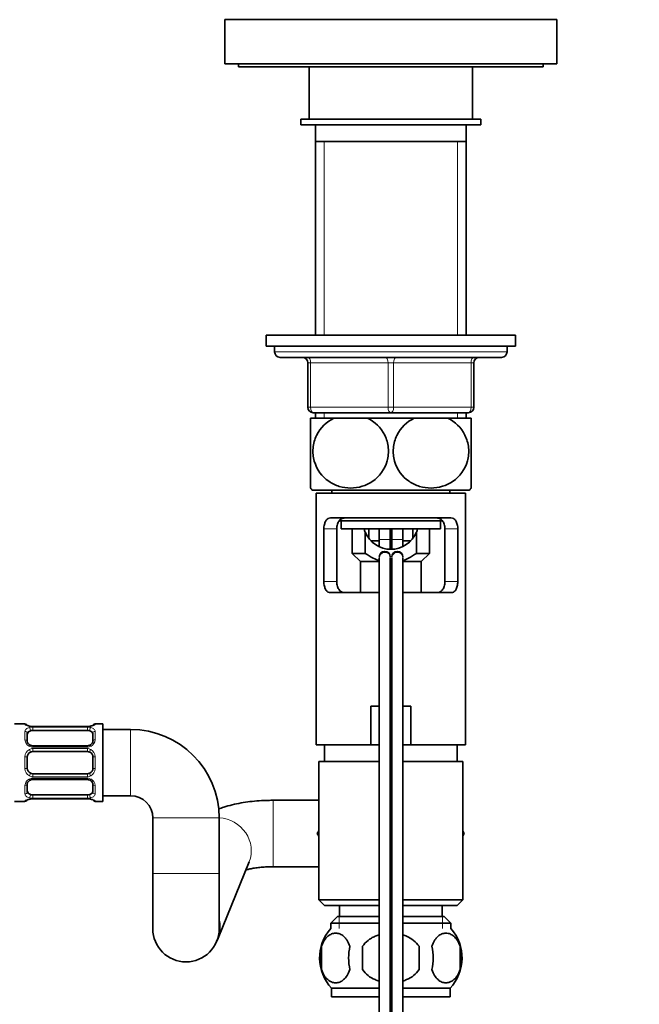
# Model space of a CAD drawing. Units: millimetres. Extents: x 0 to 1478, y 0 to 1758.
# Drawn here: x 729 to 841, y 973 to 1151 of the extents above; entities that cross this region are included whole.
import ezdxf
from ezdxf import colors
from ezdxf.entities.mleader import LeaderData, LeaderLine
from ezdxf.math import Vec2, Vec3

# ---------------------------------------------------------------- set-up
doc = ezdxf.new("R2010")
doc.units = ezdxf.units.MM
doc.layers.add('DV1_Défaut', color=7, linetype='Continuous')
doc.layers.add('Défaut', color=7, linetype='Continuous')

# ---------------------------------------------------------------- blocks, each defined once
blk = doc.blocks.new('_DOT')
at = {"color": 0}
blk.add_line((0, 0), (-1, 0), dxfattribs=at)
at = {"color": 0, "const_width": 0.333}
blk.add_lwpolyline([(-0.1665, 0, 1), (0.1665, 0, 1)], format="xyb", close=True, dxfattribs=at)
blk = doc.blocks.new('SE')
at = {"layer": 'DV1_Défaut', "color": 7, "linetype": 'Continuous', "lineweight": 35}
for p, q in [((766.42, 1151.34), (826.42, 1151.34)), ((766.42, 1151.34), (766.42, 1143.34)), ((826.42, 1143.34), (826.42, 1151.34)), ((766.42, 1143.34), (826.42, 1143.34)), ((768.92, 1143.34), (768.92, 1142.84)), ((768.92, 1142.84), (823.92, 1142.84)), ((781.67, 1142.84), (781.67, 1133.34)), ((811.17, 1133.34), (811.17, 1142.84)), ((823.92, 1142.84), (823.92, 1143.34)), ((780.17, 1133.34), (812.67, 1133.34)), ((780.17, 1133.34), (780.17, 1132.34)), ((812.67, 1132.34), (812.67, 1133.34)), ((780.17, 1132.34), (812.67, 1132.34)), ((782.82, 1132.34), (782.82, 1129.34)), ((810.02, 1129.34), (810.02, 1132.34)), ((782.82, 1129.34), (782.82, 1094.34)), ((810.02, 1129.34), (782.82, 1129.34)), ((810.02, 1094.34), (810.02, 1129.34)), ((773.92, 1094.34), (818.92, 1094.34)), ((773.92, 1094.34), (773.92, 1092.34)), ((818.92, 1092.34), (818.92, 1094.34)), ((773.92, 1092.34), (818.92, 1092.34)), ((775.42, 1092.34), (775.42, 1091.34)), ((817.42, 1091.34), (817.42, 1092.34)), ((776.42, 1090.34), (816.42, 1090.34)), ((781.42, 1081.34), (781.42, 1089.34)), ((811.42, 1089.34), (811.42, 1081.34)), ((796.42, 1080.34), (782.42, 1080.34)), ((782.82, 1080.34), (782.82, 1079.34)), ((810.42, 1080.34), (796.42, 1080.34)), ((810.02, 1079.34), (810.02, 1080.34)), ((786.14, 1079.34), (781.92, 1079.34)), ((781.92, 1079.34), (781.92, 1066.74)), ((786.14, 1079.34), (792.2, 1079.34)), ((800.64, 1079.34), (792.2, 1079.34)), ((800.64, 1079.34), (806.7, 1079.34)), ((810.92, 1079.34), (806.7, 1079.34)), ((810.92, 1079.34), (810.92, 1066.74)), ((782.2, 1066.34), (810.64, 1066.34)), ((782.92, 1065.84), (809.92, 1065.84)), ((782.92, 1065.84), (782.92, 1020.34)), ((785.77, 1066.34), (785.77, 1065.84)), ((807.07, 1065.84), (807.07, 1066.34)), ((809.92, 1020.34), (809.92, 1065.84)), ((807.29, 1061.34), (785.55, 1061.34)), ((787.01, 1060.84), (805.79, 1060.84)), ((787.42, 1060.84), (787.42, 1059.34)), ((805.42, 1059.34), (805.42, 1060.84)), ((784.33, 1059.34), (784.33, 1049.84)), ((786.66, 1049.84), (786.66, 1059.34)), ((787.42, 1059.34), (805.42, 1059.34)), ((789.42, 1059.34), (789.42, 1054.94)), ((791.79, 1054.94), (791.79, 1058.78)), ((792.42, 1059.34), (792.42, 1057.67)), ((794.33, 1059.34), (794.33, 1057.44)), ((796.33, 1057.44), (796.33, 1059.34)), ((796.61, 1059.34), (796.61, 1057.44)), ((798.61, 1057.44), (798.61, 1059.34)), ((800.42, 1057.67), (800.42, 1059.34)), ((801.05, 1058.78), (801.05, 1054.94)), ((803.42, 1054.94), (803.42, 1059.34)), ((806.18, 1059.34), (806.18, 1049.84)), ((808.51, 1049.84), (808.51, 1059.34)), ((794.33, 1057.2), (792.82, 1057.2)), ((794.33, 1057.44), (794.33, 1056.13)), ((796.33, 1055.67), (796.33, 1057.44)), ((796.61, 1057.2), (796.33, 1057.2)), ((796.61, 1057.44), (796.61, 1055.67)), ((798.61, 1056.17), (798.61, 1057.44)), ((800.02, 1057.2), (798.61, 1057.2)), ((789.42, 1054.94), (791.79, 1054.94)), ((789.42, 1054.94), (790.92, 1053.44)), ((801.05, 1054.94), (803.42, 1054.94)), ((801.92, 1053.44), (803.42, 1054.94)), ((790.92, 1053.44), (794.29, 1053.44)), ((790.92, 1053.44), (790.92, 1047.84)), ((794.33, 1054.14), (794.33, 963.72)), ((796.33, 963.72), (796.33, 1054.14)), ((796.61, 1054.14), (796.61, 963.72)), ((798.61, 963.72), (798.61, 1054.14)), ((798.63, 1053.44), (801.92, 1053.44)), ((801.92, 1047.84), (801.92, 1053.44)), ((785.55, 1047.84), (794.33, 1047.84)), ((796.33, 1047.84), (796.6, 1047.84)), ((798.62, 1047.84), (807.29, 1047.84)), ((792.78, 1027.34), (794.31, 1027.34)), ((792.78, 1020.34), (792.78, 1027.34)), ((796.33, 1027.34), (796.61, 1027.34)), ((798.62, 1027.34), (800.06, 1027.34)), ((800.06, 1027.34), (800.06, 1020.34)), ((730.33, 1024.14), (728.42, 1024.14)), ((731.73, 1023.66), (731.73, 1023.68)), ((741.61, 1023.68), (731.73, 1023.68)), ((731.73, 1022.93), (741.61, 1022.93)), ((741.61, 1023.68), (741.61, 1023.66)), ((744.42, 1024.14), (743.01, 1024.14)), ((744.42, 1010.14), (744.42, 1024.14)), ((749.42, 1023.14), (744.42, 1023.14)), ((730.73, 1022.46), (730.73, 1021.04)), ((742.61, 1021.04), (742.61, 1022.46)), ((741.61, 1020.19), (731.73, 1020.19)), ((731.73, 1019.14), (741.61, 1019.14)), ((792.78, 1020.34), (782.92, 1020.34)), ((784.42, 1020.34), (784.42, 1017.34)), ((794.33, 1020.34), (792.78, 1020.34)), ((796.61, 1020.34), (796.33, 1020.34)), ((800.06, 1020.34), (798.61, 1020.34)), ((800.06, 1020.34), (809.92, 1020.34)), ((808.42, 1017.34), (808.42, 1020.34)), ((730.73, 1018.14), (730.73, 1016.14)), ((742.61, 1016.14), (742.61, 1018.14)), ((783.42, 1017.34), (794.31, 1017.34)), ((783.42, 1017.34), (783.42, 992.34)), ((796.33, 1017.34), (796.61, 1017.34)), ((798.62, 1017.34), (809.42, 1017.34)), ((809.42, 992.34), (809.42, 1017.34)), ((741.61, 1015.14), (731.73, 1015.14)), ((731.73, 1014.08), (741.61, 1014.08)), ((730.73, 1013.23), (730.73, 1011.81)), ((742.61, 1011.81), (742.61, 1013.23)), ((741.61, 1011.34), (731.73, 1011.34)), ((731.73, 1010.61), (731.73, 1010.59)), ((731.73, 1010.59), (741.61, 1010.59)), ((741.61, 1010.59), (741.61, 1010.61)), ((744.42, 1011.14), (749.42, 1011.14)), ((783.42, 1010.34), (775.18, 1010.34)), ((728.42, 1010.14), (730.33, 1010.14)), ((743.01, 1010.14), (744.42, 1010.14)), ((753.42, 1007.14), (753.42, 997.14)), ((765.42, 997.14), (765.42, 1007.14)), ((783.42, 1004.82), (783.14, 1004.34)), ((783.14, 1004.34), (783.42, 1003.85)), ((809.68, 1004.31), (809.42, 1004.77)), ((809.42, 1003.85), (809.68, 1004.31)), ((765.21, 985.45), (770.83, 999.25)), ((775.18, 998.34), (783.42, 998.34)), ((753.42, 997.14), (753.42, 987.14)), ((765.42, 987.14), (765.42, 997.14)), ((783.42, 992.34), (794.31, 992.34)), ((783.42, 992.34), (784.42, 991.34)), ((784.42, 991.34), (794.31, 991.34)), ((787.17, 991.34), (787.17, 989.34)), ((796.33, 992.34), (796.61, 992.34)), ((796.33, 991.34), (796.61, 991.34)), ((798.61, 991.34), (808.42, 991.34)), ((798.62, 992.34), (809.42, 992.34)), ((805.67, 989.34), (805.67, 991.34)), ((808.42, 991.34), (809.42, 992.34)), ((786.77, 989.34), (785.57, 988.14)), ((786.77, 989.34), (794.32, 989.34)), ((796.33, 989.34), (796.6, 989.34)), ((798.63, 989.34), (806.07, 989.34)), ((807.27, 988.14), (806.07, 989.34)), ((785.57, 988.14), (794.32, 988.14)), ((785.57, 988.14), (785.57, 987.17)), ((796.33, 988.14), (796.61, 988.14)), ((796.61, 987.34), (796.33, 987.34)), ((798.63, 988.14), (807.27, 988.14)), ((807.27, 987.17), (807.27, 988.14)), ((764.98, 984.87), (765.21, 985.45)), ((783.9, 983.96), (783.9, 979.75)), ((791.3, 983.96), (791.3, 979.75)), ((801.54, 979.75), (801.54, 983.96)), ((808.94, 983.96), (808.94, 979.75)), ((794.31, 976.38), (785.72, 976.38)), ((785.72, 976.38), (785.72, 974.84)), ((794.31, 974.84), (785.72, 974.84)), ((796.61, 976.38), (796.33, 976.38)), ((796.61, 974.84), (796.33, 974.84)), ((807.12, 976.38), (798.61, 976.38)), ((807.12, 974.84), (798.61, 974.84)), ((807.12, 974.84), (807.12, 976.38))]:
    blk.add_line(p, q, dxfattribs=at)
at = {"layer": 'DV1_Défaut', "color": 7, "linetype": 'Continuous', "lineweight": 18}
for p, q in [((784.36, 1094.34), (784.36, 1129.34)), ((808.48, 1094.34), (808.48, 1129.34)), ((817.42, 1091.34), (775.42, 1091.34)), ((781.42, 1089.34), (781.92, 1089.34)), ((781.92, 1089.34), (781.92, 1081.34)), ((795.92, 1089.34), (781.92, 1089.34)), ((795.92, 1089.34), (796.92, 1089.34)), ((795.92, 1081.34), (795.92, 1089.34)), ((810.92, 1089.34), (796.92, 1089.34)), ((796.92, 1089.34), (796.92, 1081.34)), ((811.42, 1089.34), (810.92, 1089.34)), ((810.92, 1081.34), (810.92, 1089.34)), ((781.42, 1081.34), (781.92, 1081.34)), ((781.92, 1081.34), (795.92, 1081.34)), ((795.92, 1081.34), (796.92, 1081.34)), ((796.92, 1081.34), (810.92, 1081.34)), ((810.92, 1081.34), (811.42, 1081.34)), ((784.36, 1079.34), (784.36, 1080.34)), ((808.48, 1079.34), (808.48, 1080.34)), ((784.33, 1059.34), (786.66, 1059.34)), ((806.18, 1059.34), (808.51, 1059.34)), ((796.33, 1057.44), (794.33, 1057.44)), ((798.61, 1057.44), (796.61, 1057.44)), ((784.33, 1049.84), (786.66, 1049.84)), ((806.18, 1049.84), (808.51, 1049.84)), ((730.33, 1024.05), (730.33, 1024.14)), ((730.33, 1021.28), (730.33, 1022.78)), ((741.61, 1023.66), (731.73, 1023.66)), ((731.73, 1023.54), (741.61, 1023.54)), ((731.73, 1022.93), (731.73, 1023.54)), ((741.61, 1023.54), (741.61, 1022.93)), ((743.01, 1024.05), (743.01, 1024.14)), ((743.01, 1022.78), (743.01, 1021.28)), ((749.42, 1011.14), (749.42, 1023.14)), ((731.73, 1020.19), (731.73, 1019.95)), ((741.61, 1019.95), (731.73, 1019.95)), ((731.73, 1019.68), (741.61, 1019.68)), ((731.73, 1019.14), (731.73, 1019.68)), ((741.61, 1019.95), (741.61, 1020.19)), ((741.61, 1019.68), (741.61, 1019.14)), ((730.33, 1016.07), (730.33, 1018.2)), ((743.01, 1018.2), (743.01, 1016.07)), ((731.73, 1015.14), (731.73, 1014.59)), ((741.61, 1014.59), (731.73, 1014.59)), ((731.73, 1014.32), (741.61, 1014.32)), ((731.73, 1014.08), (731.73, 1014.32)), ((741.61, 1014.59), (741.61, 1015.14)), ((741.61, 1014.32), (741.61, 1014.08)), ((730.33, 1011.49), (730.33, 1012.99)), ((743.01, 1012.99), (743.01, 1011.49)), ((730.33, 1010.22), (730.33, 1010.14)), ((731.73, 1011.34), (731.73, 1010.73)), ((741.61, 1010.73), (731.73, 1010.73)), ((731.73, 1010.61), (741.61, 1010.61)), ((741.61, 1010.73), (741.61, 1011.34)), ((743.01, 1010.22), (743.01, 1010.14)), ((775.18, 1010.34), (775.18, 998.34)), ((753.42, 1007.14), (765.42, 1007.14)), ((753.42, 997.14), (765.42, 997.14)), ((787.1, 987.17), (787.1, 989.34)), ((805.74, 987.17), (805.74, 989.34))]:
    blk.add_line(p, q, dxfattribs=at)
at = {"layer": 'DV1_Défaut', "color": 7, "linetype": 'Continuous', "lineweight": 35}
for centre, radius, start, end in [((776.42, 1091.34), 1, 180, 270), ((780.42, 1089.34), 1, 0, 90), ((812.42, 1089.34), 1, 90, 180), ((816.42, 1091.34), 1, 270, 0), ((782.42, 1081.34), 1, 180, 270), ((810.42, 1081.34), 1, 270, 0), ((791.92, 1073.38), 12, 213.5644, 215.936), ((800.92, 1073.38), 12, 324.064, 326.4489), ((796.42, 1060.67), 5, 195.5321, 202.1784), ((796.42, 1060.67), 5, 202.1784, 337.8216), ((796.42, 1060.67), 5, 337.8216, 344.3599), ((795.33, 1054.3), 1, 0, 180), ((797.61, 1054.3), 1, 0, 180), ((730.33, 1023.74), 0.4, 34.435, 90), ((731.72, 1027.01), 3.35, 259.7304, 270.1284), ((741.61, 1027.01), 3.35, 269.8705, 280.2708), ((743.01, 1023.74), 0.4, 90, 148.3693), ((749.42, 1007.14), 16, 0, 90), ((731.66, 1020.93), 0.737, 240.6415, 275.6276), ((731.73, 1018.14), 1, 90, 115.5833), ((741.69, 1020.84), 0.648, 262.4897, 302.2445), ((741.61, 1018.14), 1, 64.4167, 90), ((731.73, 1018.14), 1, 115.5833, 180), ((741.61, 1018.14), 1, 0, 64.4167), ((731.73, 1016.14), 1, 180, 244.4167), ((741.61, 1016.14), 1, 295.5833, 0), ((731.73, 1016.14), 1, 244.4167, 270), ((731.65, 1013.43), 0.648, 82.5313, 122.2154), ((741.61, 1016.14), 1, 270, 295.5833), ((741.68, 1013.34), 0.736, 60.6368, 95.6239), ((730.33, 1010.54), 0.4, 270, 328.3693), ((731.72, 1007.26), 3.35, 89.8705, 100.2708), ((741.61, 1007.26), 3.35, 79.7304, 90.1284), ((743.01, 1010.54), 0.4, 214.435, 270), ((749.42, 1007.14), 4, 0, 90), ((759.42, 987.14), 6, 180, 0), ((791.55, 981.86), 8, 138.3656, 223.2268), ((801.29, 981.86), 8, 316.7732, 41.6344), ((792.37, 981.86), 8.73, 166.0789, 193.9211), ((798.84, 981.86), 10.04, 167.9213, 192.0787), ((794.9, 981.86), 9.16, 346.7403, 13.2597), ((800.77, 981.86), 8.44, 345.5825, 14.4175)]:
    blk.add_arc(centre, radius, start, end, dxfattribs=at)
at = {"layer": 'DV1_Défaut', "color": 7, "linetype": 'Continuous', "lineweight": 18}
for centre, radius, start, end in [((731.71, 1020.77), 2.78, 89.628, 102.1955), ((741.62, 1020.77), 2.78, 77.8078, 90.3687), ((731.72, 1021.34), 1.39, 182.6748, 244.853), ((741.62, 1021.34), 1.39, 295.1473, 357.3249), ((731.82, 1018.21), 1.49, 117.8747, 180.7097), ((731.73, 1021.33), 1.38, 244.0799, 270.1199), ((731.73, 1018.34), 1.34, 89.817, 116.6505), ((741.61, 1021.33), 1.38, 269.8791, 295.9211), ((741.61, 1018.34), 1.34, 63.3511, 90.1815), ((741.51, 1018.21), 1.49, 359.2905, 62.1251), ((731.82, 1016.06), 1.49, 179.2905, 242.1251), ((741.51, 1016.06), 1.49, 297.8747, 0.7097), ((731.72, 1012.93), 1.39, 115.1473, 177.3249), ((731.73, 1015.93), 1.34, 243.3511, 270.1815), ((731.73, 1012.94), 1.38, 89.8791, 115.9211), ((741.61, 1015.93), 1.34, 269.817, 296.6505), ((741.61, 1012.94), 1.38, 64.0799, 90.1199), ((741.62, 1012.93), 1.39, 2.6748, 64.853), ((731.71, 1013.5), 2.78, 257.8078, 270.3687), ((741.62, 1013.5), 2.78, 269.628, 282.1955)]:
    blk.add_arc(centre, radius, start, end, dxfattribs=at)
for centre, major_axis, ratio, start_param, end_param in [((781.42, 1089.34), (0, 1), 0.5, 4.712389, 6.283185), ((795.42, 1089.34), (0, 1), 0.5, 4.712389, 6.283185), ((797.42, 1089.34), (0, 1), 0.5, 0, 1.570796), ((811.42, 1089.34), (0, 1), 0.5, 0, 1.570796), ((782.42, 1081.34), (0, -1), 0.5, 4.712389, 6.283185), ((796.42, 1081.34), (0, -1), 0.5, 4.712389, 6.283185), ((796.42, 1081.34), (0, -1), 0.5, 0, 1.570796), ((810.42, 1081.34), (0, -1), 0.5, 0, 1.570796), ((795.33, 1054.14), (1, 0), 0.97025, 0, 3.14521), ((797.61, 1054.14), (1, 0), 0.97025, 0, 3.14521), ((795.33, 1054.14), (1, 0), 0.97025, 6.282849, 6.283185), ((797.61, 1054.14), (1, 0), 0.97025, 6.282849, 6.283185), ((730.33, 1023.66), (0.4, 0), 0.988455, 0.66987, 1.570796), ((730.33, 1022.46), (0.4, 0), 0.806081, 0, 1.570796), ((731.13, 1023.12), (0.084, -0.391), 0.411702, 0.775179, 2.660356), ((742.21, 1023.12), (0.084, 0.391), 0.411702, 0.481237, 2.366414), ((743.01, 1022.46), (0.4, 0), 0.806081, 1.570796, 3.141593), ((743.01, 1023.66), (0.4, 0), 0.988455, 1.570796, 2.479614), ((730.33, 1021.04), (0.4, 0), 0.591806, 0, 1.570796), ((743.01, 1021.04), (0.4, 0), 0.591806, 1.570796, 3.141593), ((731.13, 1019.92), (-0.168, -0.363), 0.191543, 3.128299, 4.319431), ((731.13, 1019.4), (0.173, -0.361), 0.155676, 0, 1.885177), ((742.21, 1019.4), (0.173, 0.361), 0.155676, 1.256416, 3.141593), ((742.21, 1019.92), (0.168, -0.363), 0.191543, 1.963754, 3.161397), ((730.33, 1018.14), (0.4, 0), 0.151515, 0, 1.570796), ((743.01, 1018.14), (0.4, 0), 0.151515, 1.570796, 3.141593), ((730.33, 1016.14), (0.4, 0), 0.151515, 4.712389, 6.283185), ((743.01, 1016.14), (0.4, 0), 0.151515, 3.141593, 4.712389), ((731.13, 1014.87), (0.173, 0.361), 0.155676, 4.398009, 6.283185), ((731.13, 1014.35), (-0.168, 0.363), 0.191543, 1.963754, 3.154259), ((742.21, 1014.87), (0.173, -0.361), 0.155676, 3.141593, 5.026769), ((742.21, 1014.35), (0.168, 0.363), 0.191543, 3.120874, 4.319431), ((730.33, 1013.23), (0.4, 0), 0.591806, 4.712389, 6.283185), ((743.01, 1013.23), (0.4, 0), 0.591806, 3.141593, 4.712389), ((730.33, 1011.81), (0.4, 0), 0.806081, 4.712389, 6.283185), ((730.33, 1010.61), (0.4, 0), 0.988455, 4.712389, 5.616435), ((731.13, 1011.15), (0.084, 0.391), 0.411702, 3.62283, 5.508006), ((742.21, 1011.15), (0.084, -0.391), 0.411702, 3.916772, 5.801948), ((742.21, 1010.94), (0.069, 0.394), 0.426558, 2.807135, 3.530367), ((743.01, 1011.81), (0.4, 0), 0.806081, 3.141593, 4.712389), ((743.01, 1010.61), (0.4, 0), 0.988455, 3.805879, 4.712389), ((765.27, 1001.51), (5.56, -2.26), 0.937435, 0, 1.910034), ((759.66, 987.71), (5.56, -2.26), 0.937435, 0, 0.613812)]:
    blk.add_ellipse(centre, major_axis=major_axis, ratio=ratio, start_param=start_param, end_param=end_param, dxfattribs=at)
at = {"layer": 'DV1_Défaut', "color": 7, "linetype": 'Continuous', "lineweight": 35}
for centre, major_axis, ratio, start_param, end_param in [((731.73, 1022.23), (-1, 0), 0.707107, 5.158902, 6.283185), ((731.13, 1023.34), (-0.069, -0.394), 0.426558, 2.795386, 3.530367), ((731.13, 1023.34), (-0.069, -0.394), 0.426558, 3.130864, 3.530367), ((731.73, 1022.23), (-1, 0), 0.707107, 4.712389, 5.158902), ((741.61, 1022.23), (-1, 0), 0.707107, 4.265876, 4.712389), ((741.61, 1022.23), (-1, 0), 0.707107, 3.141593, 4.265876), ((731.73, 1012.04), (1, 0), 0.707107, 3.141593, 4.265876), ((741.61, 1012.04), (1, 0), 0.707107, 5.158902, 6.283185), ((731.73, 1012.04), (-1, 0), 0.707107, 1.124283, 1.570796), ((741.61, 1012.04), (1, 0), 0.707107, 4.712389, 5.158902), ((742.21, 1010.94), (0.069, 0.394), 0.426558, 3.110212, 3.530367)]:
    blk.add_ellipse(centre, major_axis=major_axis, ratio=ratio, start_param=start_param, end_param=end_param, dxfattribs=at)
for points, knots in [([(792.2, 1079.34), (793.5, 1078.72), (794.63, 1077.69), (795.66, 1075.57), (795.88, 1074.81), (796.04, 1073.2), (795.96, 1072.39), (795.33, 1070.09), (794.35, 1068.8), (791.97, 1067.15), (790.56, 1066.75), (788.49, 1066.74), (787.78, 1066.84), (786.45, 1067.25), (785.81, 1067.54), (784, 1068.79), (783.03, 1070.04), (782.38, 1072.36), (782.3, 1073.16), (782.45, 1074.77), (782.67, 1075.55), (783.69, 1077.65), (784.84, 1078.72), (786.14, 1079.34)], [0, 0, 0, 0, 0.125, 0.125, 0.1875, 0.1875, 0.25, 0.25, 0.375, 0.375, 0.5, 0.5, 0.5625, 0.5625, 0.625, 0.625, 0.75, 0.75, 0.8125, 0.8125, 0.875, 0.875, 1, 1, 1, 1]), ([(806.7, 1079.34), (808, 1078.72), (809.13, 1077.69), (810.16, 1075.57), (810.38, 1074.81), (810.54, 1073.2), (810.46, 1072.39), (809.83, 1070.09), (808.85, 1068.8), (806.47, 1067.15), (805.06, 1066.75), (802.99, 1066.74), (802.28, 1066.84), (800.95, 1067.25), (800.31, 1067.54), (798.5, 1068.79), (797.53, 1070.04), (796.88, 1072.36), (796.8, 1073.16), (796.95, 1074.77), (797.17, 1075.55), (798.19, 1077.65), (799.34, 1078.72), (800.64, 1079.34)], [0, 0, 0, 0, 0.125, 0.125, 0.1875, 0.1875, 0.25, 0.25, 0.375, 0.375, 0.5, 0.5, 0.5625, 0.5625, 0.625, 0.625, 0.75, 0.75, 0.8125, 0.8125, 0.875, 0.875, 1, 1, 1, 1]), ([(785.55, 1061.34), (785.37, 1061.34), (785.22, 1061.3), (784.99, 1061.17), (784.92, 1061.11), (784.79, 1060.98), (784.73, 1060.91), (784.56, 1060.64), (784.48, 1060.42), (784.39, 1060.04), (784.36, 1059.9), (784.33, 1059.62), (784.33, 1059.48), (784.33, 1059.34)], [0, 0, 0, 0, 0.25, 0.25, 0.375, 0.375, 0.5, 0.5, 0.75, 0.75, 0.875, 0.875, 1, 1, 1, 1]), ([(786.66, 1059.34), (786.66, 1059.49), (786.67, 1059.63), (786.71, 1059.92), (786.74, 1060.07), (786.82, 1060.33), (786.87, 1060.45), (786.98, 1060.67), (787.05, 1060.77), (787.19, 1060.94), (787.27, 1061.01), (787.44, 1061.13), (787.53, 1061.19), (787.81, 1061.3), (788.01, 1061.34), (788.22, 1061.34)], [0, 0, 0, 0, 0.125, 0.125, 0.25, 0.25, 0.375, 0.375, 0.5, 0.5, 0.625, 0.625, 0.75, 0.75, 1, 1, 1, 1]), ([(804.62, 1061.34), (804.83, 1061.34), (805.03, 1061.3), (805.31, 1061.18), (805.4, 1061.13), (805.57, 1061.01), (805.64, 1060.94), (805.79, 1060.77), (805.85, 1060.67), (805.97, 1060.45), (806.02, 1060.33), (806.1, 1060.07), (806.13, 1059.93), (806.17, 1059.64), (806.18, 1059.49), (806.18, 1059.34)], [0, 0, 0, 0, 0.25, 0.25, 0.375, 0.375, 0.5, 0.5, 0.625, 0.625, 0.75, 0.75, 0.875, 0.875, 1, 1, 1, 1]), ([(808.51, 1059.34), (808.51, 1059.48), (808.51, 1059.62), (808.48, 1059.9), (808.45, 1060.03), (808.36, 1060.42), (808.28, 1060.64), (808.11, 1060.91), (808.05, 1060.98), (807.92, 1061.11), (807.85, 1061.17), (807.62, 1061.3), (807.46, 1061.34), (807.29, 1061.34)], [0, 0, 0, 0, 0.125, 0.125, 0.25, 0.25, 0.5, 0.5, 0.625, 0.625, 0.75, 0.75, 1, 1, 1, 1]), ([(794.32, 1053.59), (793.95, 1053.73), (793.59, 1053.89), (792.74, 1054.33), (792.26, 1054.63), (791.79, 1054.94)], [0, 0, 0, 0, 0.4161045, 0.4161045, 1, 1, 1, 1]), ([(801.05, 1054.94), (800.59, 1054.63), (800.11, 1054.34), (799.29, 1053.91), (798.96, 1053.76), (798.61, 1053.62)], [0, 0, 0, 0, 0.6048523, 0.6048523, 1, 1, 1, 1]), ([(784.33, 1049.84), (784.33, 1049.69), (784.33, 1049.55), (784.36, 1049.27), (784.39, 1049.14), (784.48, 1048.75), (784.56, 1048.53), (784.73, 1048.26), (784.79, 1048.19), (784.92, 1048.06), (784.99, 1048), (785.22, 1047.87), (785.37, 1047.84), (785.55, 1047.84)], [0, 0, 0, 0, 0.125, 0.125, 0.25, 0.25, 0.5, 0.5, 0.625, 0.625, 0.75, 0.75, 1, 1, 1, 1]), ([(788.22, 1047.84), (788.01, 1047.84), (787.81, 1047.87), (787.53, 1047.99), (787.44, 1048.04), (787.27, 1048.16), (787.19, 1048.23), (787.05, 1048.4), (786.98, 1048.5), (786.87, 1048.72), (786.82, 1048.84), (786.74, 1049.1), (786.71, 1049.24), (786.67, 1049.53), (786.66, 1049.68), (786.66, 1049.84)], [0, 0, 0, 0, 0.25, 0.25, 0.375, 0.375, 0.5, 0.5, 0.625, 0.625, 0.75, 0.75, 0.875, 0.875, 1, 1, 1, 1]), ([(806.18, 1049.84), (806.18, 1049.68), (806.17, 1049.54), (806.13, 1049.25), (806.1, 1049.1), (806.02, 1048.84), (805.97, 1048.72), (805.85, 1048.5), (805.79, 1048.4), (805.64, 1048.23), (805.57, 1048.16), (805.4, 1048.04), (805.31, 1047.98), (805.03, 1047.87), (804.83, 1047.84), (804.62, 1047.84)], [0, 0, 0, 0, 0.125, 0.125, 0.25, 0.25, 0.375, 0.375, 0.5, 0.5, 0.625, 0.625, 0.75, 0.75, 1, 1, 1, 1]), ([(807.29, 1047.84), (807.46, 1047.84), (807.62, 1047.87), (807.84, 1048), (807.92, 1048.06), (808.05, 1048.19), (808.11, 1048.26), (808.27, 1048.53), (808.36, 1048.75), (808.45, 1049.13), (808.47, 1049.27), (808.51, 1049.55), (808.51, 1049.69), (808.51, 1049.84)], [0, 0, 0, 0, 0.25, 0.25, 0.375, 0.375, 0.5, 0.5, 0.75, 0.75, 0.875, 0.875, 1, 1, 1, 1]), ([(731.2, 1023.73), (731.18, 1023.73), (731.04, 1023.75), (730.82, 1023.82), (730.67, 1023.88), (730.63, 1023.91), (730.62, 1023.91), (730.62, 1023.91)], [0, 0, 0, 0, 0.056166, 0.451458, 0.785327, 0.972533, 1, 1, 1, 1]), ([(742.71, 1023.91), (742.71, 1023.91), (742.7, 1023.9), (742.62, 1023.86), (742.44, 1023.8), (742.22, 1023.74), (742.06, 1023.72), (742.03, 1023.71)], [0, 0, 0, 0, 0.113131, 0.297719, 0.572419, 0.918012, 1, 1, 1, 1]), ([(731.3, 1020.29), (731.28, 1020.29), (731.16, 1020.34), (730.95, 1020.51), (730.77, 1020.77), (730.72, 1020.97), (730.73, 1021.05), (730.73, 1021.05)], [0, 0, 0, 0, 0.040796, 0.340003, 0.663978, 0.995829, 1, 1, 1, 1]), ([(742.6, 1021.05), (742.6, 1021.03), (742.61, 1020.95), (742.54, 1020.73), (742.34, 1020.45), (742.14, 1020.34), (742.04, 1020.29)], [0, 0, 0, 0, 0.060785, 0.384751, 0.727384, 1, 1, 1, 1]), ([(730.73, 1013.22), (730.73, 1013.24), (730.73, 1013.32), (730.79, 1013.54), (730.99, 1013.82), (731.2, 1013.93), (731.3, 1013.98)], [0, 0, 0, 0, 0.060738, 0.384395, 0.726701, 1, 1, 1, 1]), ([(742.04, 1013.98), (742.06, 1013.98), (742.18, 1013.93), (742.39, 1013.76), (742.56, 1013.5), (742.62, 1013.3), (742.61, 1013.22), (742.61, 1013.22)], [0, 0, 0, 0, 0.040887, 0.340077, 0.664033, 0.995864, 1, 1, 1, 1]), ([(730.62, 1010.36), (730.62, 1010.36), (730.64, 1010.37), (730.71, 1010.41), (730.89, 1010.47), (731.12, 1010.53), (731.27, 1010.55), (731.31, 1010.56)], [0, 0, 0, 0, 0.113131, 0.297719, 0.572419, 0.918012, 1, 1, 1, 1]), ([(742.13, 1010.54), (742.15, 1010.54), (742.3, 1010.52), (742.51, 1010.45), (742.67, 1010.39), (742.71, 1010.36), (742.71, 1010.36), (742.71, 1010.36)], [0, 0, 0, 0, 0.06684, 0.457661, 0.787754, 0.972843, 1, 1, 1, 1]), ([(775.18, 1010.34), (774.86, 1010.33), (774.05, 1010.33), (772.6, 1010.26), (770.96, 1010.1), (769.34, 1009.86), (767.75, 1009.53), (766.41, 1009.15), (765.61, 1008.87), (765.3, 1008.75)], [0, 0, 0, 0, 0.082705, 0.238791, 0.395965, 0.555528, 0.71932, 0.890049, 1, 1, 1, 1]), ([(770.22, 997.75), (770.39, 997.8), (770.8, 997.91), (771.56, 998.06), (772.49, 998.19), (773.52, 998.29), (774.46, 998.33), (774.98, 998.33), (775.18, 998.34)], [0, 0, 0, 0, 0.157425, 0.332047, 0.516609, 0.708734, 0.90596, 1, 1, 1, 1]), ([(789.02, 983.96), (788.88, 984.37), (788.72, 984.72), (788.43, 985.17), (788.33, 985.31), (788.11, 985.56), (788, 985.67), (787.67, 985.96), (787.43, 986.1), (786.95, 986.29), (786.71, 986.33), (786.21, 986.33), (785.97, 986.29), (785.61, 986.15), (785.5, 986.09), (785.26, 985.95), (785.14, 985.86), (784.81, 985.57), (784.59, 985.33), (784.21, 984.72), (784.04, 984.37), (783.9, 983.96)], [0, 0, 0, 0, 0.125, 0.125, 0.1875, 0.1875, 0.25, 0.25, 0.375, 0.375, 0.5, 0.5, 0.625, 0.625, 0.6875, 0.6875, 0.75, 0.75, 0.875, 0.875, 1, 1, 1, 1]), ([(794.33, 986.04), (794.07, 985.97), (793.82, 985.88), (793.34, 985.67), (793.12, 985.56), (792.69, 985.31), (792.49, 985.18), (791.91, 984.73), (791.57, 984.36), (791.3, 983.96)], [0, 0, 0, 0, 0.217836, 0.217836, 0.413377, 0.413377, 0.608918, 0.608918, 1, 1, 1, 1]), ([(796.61, 986.33), (796.54, 986.33), (796.48, 986.33), (796.39, 986.33), (796.36, 986.33), (796.33, 986.33)], [0, 0, 0, 0, 0.6894935, 0.6894935, 1, 1, 1, 1]), ([(801.54, 983.96), (801.27, 984.36), (800.93, 984.73), (800.15, 985.33), (799.72, 985.58), (799.06, 985.86), (798.85, 985.94), (798.63, 986.01)], [0, 0, 0, 0, 0.405037, 0.405037, 0.810075, 0.810075, 1, 1, 1, 1]), ([(803.82, 983.96), (803.95, 984.37), (804.12, 984.72), (804.41, 985.17), (804.51, 985.31), (804.73, 985.56), (804.83, 985.67), (805.17, 985.96), (805.41, 986.1), (805.89, 986.29), (806.13, 986.33), (806.63, 986.33), (806.87, 986.29), (807.23, 986.15), (807.34, 986.09), (807.58, 985.95), (807.7, 985.86), (808.03, 985.57), (808.24, 985.33), (808.63, 984.72), (808.8, 984.37), (808.94, 983.96)], [0, 0, 0, 0, 0.125, 0.125, 0.1875, 0.1875, 0.25, 0.25, 0.375, 0.375, 0.5, 0.5, 0.625, 0.625, 0.6875, 0.6875, 0.75, 0.75, 0.875, 0.875, 1, 1, 1, 1]), ([(783.9, 979.75), (784.04, 979.34), (784.2, 978.99), (784.49, 978.54), (784.6, 978.4), (784.81, 978.15), (784.92, 978.04), (785.25, 977.75), (785.49, 977.61), (785.97, 977.42), (786.21, 977.38), (786.71, 977.38), (786.95, 977.42), (787.31, 977.56), (787.43, 977.62), (787.66, 977.76), (787.78, 977.85), (788.11, 978.14), (788.33, 978.38), (788.72, 978.99), (788.88, 979.34), (789.02, 979.75)], [0, 0, 0, 0, 0.125, 0.125, 0.1875, 0.1875, 0.25, 0.25, 0.375, 0.375, 0.5, 0.5, 0.625, 0.625, 0.6875, 0.6875, 0.75, 0.75, 0.875, 0.875, 1, 1, 1, 1]), ([(791.3, 979.75), (791.85, 978.93), (792.66, 978.33), (793.81, 977.84), (794.07, 977.75), (794.32, 977.67)], [0, 0, 0, 0, 0.7852764, 0.7852764, 1, 1, 1, 1]), ([(798.61, 977.7), (798.84, 977.77), (799.06, 977.85), (800.18, 978.33), (801, 978.93), (801.54, 979.75)], [0, 0, 0, 0, 0.196754, 0.196754, 1, 1, 1, 1]), ([(808.94, 979.75), (808.8, 979.34), (808.63, 978.99), (808.35, 978.54), (808.24, 978.4), (808.03, 978.15), (807.92, 978.04), (807.59, 977.75), (807.35, 977.61), (806.87, 977.42), (806.62, 977.38), (806.13, 977.38), (805.89, 977.42), (805.53, 977.56), (805.41, 977.62), (805.18, 977.76), (805.06, 977.85), (804.73, 978.14), (804.51, 978.38), (804.12, 978.99), (803.95, 979.34), (803.82, 979.75)], [0, 0, 0, 0, 0.125, 0.125, 0.1875, 0.1875, 0.25, 0.25, 0.375, 0.375, 0.5, 0.5, 0.625, 0.625, 0.6875, 0.6875, 0.75, 0.75, 0.875, 0.875, 1, 1, 1, 1]), ([(796.33, 977.38), (796.36, 977.38), (796.39, 977.38), (796.49, 977.38), (796.55, 977.38), (796.61, 977.38)], [0, 0, 0, 0, 0.346723, 0.346723, 1, 1, 1, 1])]:
    blk.add_open_spline(points, degree=3, knots=knots, dxfattribs=at)
at = {"layer": 'DV1_Défaut', "color": 7, "linetype": 'Continuous', "lineweight": 18}
for points, knots in [([(731.13, 1023.71), (731, 1023.73), (730.89, 1023.76), (730.69, 1023.82), (730.61, 1023.86), (730.47, 1023.92), (730.42, 1023.95), (730.35, 1024.01), (730.33, 1024.03), (730.33, 1024.05)], [0, 0, 0, 0, 0.25, 0.25, 0.5, 0.5, 0.75, 0.75, 1, 1, 1, 1]), ([(730.33, 1022.78), (730.33, 1022.86), (730.35, 1022.94), (730.42, 1023.09), (730.47, 1023.15), (730.61, 1023.27), (730.69, 1023.33), (730.89, 1023.42), (731, 1023.45), (731.13, 1023.48)], [0, 0, 0, 0, 0.25, 0.25, 0.5, 0.5, 0.75, 0.75, 1, 1, 1, 1]), ([(731.3, 1022.86), (731.21, 1022.85), (731.13, 1022.83), (731, 1022.78), (730.93, 1022.75), (730.79, 1022.65), (730.73, 1022.56), (730.73, 1022.46)], [0, 0, 0, 0, 0.25, 0.25, 0.5, 0.5, 1, 1, 1, 1]), ([(742.61, 1022.46), (742.61, 1022.51), (742.59, 1022.56), (742.54, 1022.65), (742.5, 1022.69), (742.35, 1022.79), (742.21, 1022.84), (742.04, 1022.86)], [0, 0, 0, 0, 0.25, 0.25, 0.5, 0.5, 1, 1, 1, 1]), ([(743.01, 1024.05), (743.01, 1024.03), (742.99, 1024.01), (742.92, 1023.95), (742.86, 1023.92), (742.73, 1023.86), (742.64, 1023.82), (742.45, 1023.76), (742.33, 1023.73), (742.21, 1023.71)], [0, 0, 0, 0, 0.25, 0.25, 0.5, 0.5, 0.75, 0.75, 1, 1, 1, 1]), ([(742.21, 1023.48), (742.33, 1023.45), (742.45, 1023.42), (742.64, 1023.33), (742.73, 1023.27), (742.86, 1023.15), (742.92, 1023.09), (742.99, 1022.94), (743.01, 1022.86), (743.01, 1022.78)], [0, 0, 0, 0, 0.25, 0.25, 0.5, 0.5, 0.75, 0.75, 1, 1, 1, 1]), ([(731.13, 1010.79), (731, 1010.82), (730.89, 1010.85), (730.69, 1010.94), (730.61, 1011), (730.47, 1011.12), (730.42, 1011.18), (730.35, 1011.33), (730.33, 1011.41), (730.33, 1011.49)], [0, 0, 0, 0, 0.25, 0.25, 0.5, 0.5, 0.75, 0.75, 1, 1, 1, 1]), ([(730.33, 1010.22), (730.33, 1010.24), (730.35, 1010.26), (730.42, 1010.32), (730.47, 1010.35), (730.61, 1010.41), (730.69, 1010.45), (730.89, 1010.51), (731, 1010.54), (731.13, 1010.56)], [0, 0, 0, 0, 0.25, 0.25, 0.5, 0.5, 0.75, 0.75, 1, 1, 1, 1]), ([(730.73, 1011.81), (730.73, 1011.76), (730.74, 1011.71), (730.8, 1011.62), (730.84, 1011.58), (730.98, 1011.48), (731.13, 1011.43), (731.3, 1011.41)], [0, 0, 0, 0, 0.25, 0.25, 0.5, 0.5, 1, 1, 1, 1]), ([(742.04, 1011.41), (742.12, 1011.42), (742.2, 1011.44), (742.34, 1011.49), (742.4, 1011.52), (742.55, 1011.62), (742.61, 1011.71), (742.61, 1011.81)], [0, 0, 0, 0, 0.25, 0.25, 0.5, 0.5, 1, 1, 1, 1]), ([(743.01, 1011.49), (743.01, 1011.41), (742.99, 1011.33), (742.92, 1011.18), (742.86, 1011.12), (742.73, 1011), (742.64, 1010.94), (742.45, 1010.85), (742.33, 1010.82), (742.21, 1010.79)], [0, 0, 0, 0, 0.25, 0.25, 0.5, 0.5, 0.75, 0.75, 1, 1, 1, 1]), ([(742.21, 1010.56), (742.33, 1010.54), (742.45, 1010.51), (742.64, 1010.45), (742.73, 1010.41), (742.86, 1010.35), (742.92, 1010.32), (742.99, 1010.26), (743.01, 1010.24), (743.01, 1010.22)], [0, 0, 0, 0, 0.25, 0.25, 0.5, 0.5, 0.75, 0.75, 1, 1, 1, 1])]:
    blk.add_open_spline(points, degree=3, knots=knots, dxfattribs=at)

msp = doc.modelspace()

# ---------------------------------------------------------------- block references
at = {"layer": 'Défaut'}
msp.add_blockref('SE', (0, 0), dxfattribs=at)

# ---------------------------------------------------------------- leaders
at = {"layer": 'Défaut', "color": 7, "linetype": 'Continuous', "lineweight": 18}
ml = msp.add_multileader_mtext('Standard', dxfattribs=at)
ml.set_content('{\\pxsm0.9;\\fSolid Edge ISO|b1||i0||c0|p34;\\W1.;13/01/2023\\P}', color=256)
ml.set_leader_properties()
ml.set_arrow_properties(name='DOT')
ml.build(insert=Vec2(0, 0))
ml.multileader.update_dxf_attribs({"leader_type": 0, "dogleg_length": 0, "arrow_head_size": 12})
ctx = ml.context
ctx.base_point, ctx.char_height, ctx.arrow_head_size, ctx.landing_gap_size = Vec3(1390.41, 1750.71), 12, 12, 4.2
notes = []
notes.append((ctx, [(0, (0, 0, 0), (0, 0), (1, 0), 1, [])]))
ctx.mtext.insert = Vec3(1392.41, 1756.83)
for ctx, leaders in notes:
    for number, flags, end, landing, length, lines in leaders:
        leader = LeaderData()
        leader.index, (leader.has_last_leader_line, leader.has_dogleg_vector, leader.attachment_direction) = number, flags
        leader.last_leader_point, leader.dogleg_vector, leader.dogleg_length = Vec3(end), Vec3(landing), length
        for number, points, colour, breaks in lines:
            line = LeaderLine()
            line.index, line.vertices, line.color, line.breaks = number, Vec3.list(points), colors.encode_raw_color(colour), breaks
            leader.lines.append(line)
        ctx.leaders.append(leader)

doc.saveas('drawing.dxf')
